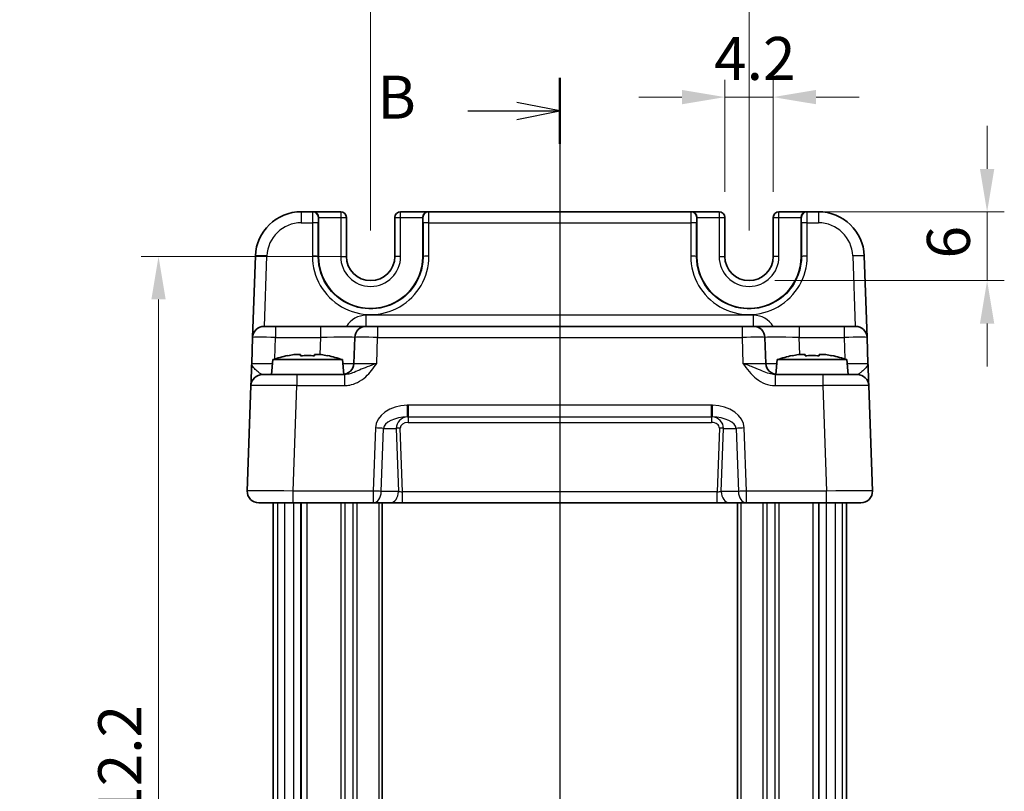
# Model space of a CAD drawing. Units: millimetres. Extents: x 14 to 1804, y 8 to 430.
# Drawn here: x 609 to 695, y 293 to 361 of the extents above; entities that cross this region are included whole.
import ezdxf

# ---------------------------------------------------------------- set-up
doc = ezdxf.new("R2010")
doc.units = ezdxf.units.MM
doc.linetypes.add('AM_ISO08W050', pattern=[18, 12, -1.5, 3, -1.5])
doc.layers.get('Defpoints').update_dxf_attribs({"lineweight": 25})
for name, color, linetype, lineweight in [('AM_7', 4, 'AM_ISO08W050', 25), ('Dimension (ISO)', 7, 'Continuous', 18), ('Dimension (ISO) @ 1', 7, 'Continuous', 18), ('Section Line (ISO)', 7, 'Continuous', 25), ('Visible (ISO)', 7, 'Continuous', 35), ('Visible Narrow (ISO)', 7, 'Continuous', 25)]:
    doc.layers.add(name, color=color, linetype=linetype, lineweight=lineweight)
doc.styles.add('Note Text (TK)', font='MS PGothic.ttf')
doc.dimstyles.new('Default - Method 1b (TK)', dxfattribs={"dimtxt": 2.5, "dimasz": 2.5, "dimexe": 1, "dimexo": 1.5, "dimgap": 1, "dimtad": 1, "dimtoh": 1, "dimrnd": 1e-08, "dimdsep": 46, "dimtxsty": 'Note Text (TK)', "dimcen": 0.09, "dimdle": 5, "dimclrd": 100, "dimclre": 100, "dimclrt": 7, "dimadec": 1, "dimazin": 1, "dimtfac": 1, "dimtmove": 0, "dimatfit": 3, "dimfxl": 1, "dimtolj": 1, "dimlwd": -1, "dimlwe": -1, "dimarcsym": 0})

# ---------------------------------------------------------------- blocks, each defined once
blk = doc.blocks.new('2dTransSection1')
at = {"layer": 'Section Line (ISO)', "linetype": 'Continuous'}
for p, q in [((175.154, 239.816), (175.154, 154.256)), ((175.154, 237.897), (172.654, 238.397)), ((169.798, 237.897), (172.654, 237.897)), ((172.654, 237.897), (175.154, 237.897)), ((172.654, 237.397), (175.154, 237.897)), ((175.154, 155.369), (172.654, 155.869)), ((169.798, 155.369), (172.654, 155.369)), ((172.654, 155.369), (175.154, 155.369)), ((172.654, 154.869), (175.154, 155.369))]:
    blk.add_line(p, q, dxfattribs=at)
at = {"layer": 'Section Line (ISO)', "linetype": 'Continuous', "lineweight": 50}
for p, q in [((175.154, 239.816), (175.154, 235.979)), ((175.154, 157.288), (175.154, 153.451))]:
    blk.add_line(p, q, dxfattribs=at)
at = {"layer": 'Section Line (ISO)', "char_height": 2.5, "attachment_point": 7, "style": 'Note Text (TK)'}
for insert in [(164.543, 236.669), (164.543, 154.141)]:
    blk.add_mtext('B', dxfattribs=dict(at, insert=insert))
blk = doc.blocks.new('*D68')
at = {"layer": 'Defpoints', "color": 0}
for p in [(639.98, 340.154), (621.48, 242.954), (639.98, 242.954)]:
    blk.add_point(p, dxfattribs=at)
at = {"layer": 'Dimension (ISO)', "color": 100}
for p, q in [((637.73, 340.154), (619.98, 340.154)), ((621.48, 336.404), (621.48, 246.704)), ((637.73, 242.954), (619.98, 242.954))]:
    blk.add_line(p, q, dxfattribs=at)
for points in [[(620.855, 336.404), (622.105, 336.404), (621.48, 340.154)], [(620.855, 246.704), (622.105, 246.704), (621.48, 242.954)]]:
    blk.add_solid(points, dxfattribs=at)
at = {"layer": 'Dimension (ISO)', "color": 7, "insert": (618.095, 282.435), "char_height": 3.75, "attachment_point": 4, "rotation": 90, "style": 'Note Text (TK)'}
blk.add_mtext('\\A1;D + 12.2', dxfattribs=at)
blk = doc.blocks.new('*D27')
at = {"layer": 'Defpoints', "color": 0}
for p in [(675.08, 354.054), (670.88, 343.554), (675.08, 343.554)]:
    blk.add_point(p, dxfattribs=at)
at = {"layer": 'Dimension (ISO)', "color": 100}
for p, q in [((670.88, 345.804), (670.88, 355.554)), ((675.08, 345.804), (675.08, 355.554)), ((667.13, 354.054), (663.38, 354.054)), ((670.88, 354.054), (675.08, 354.054)), ((678.83, 354.054), (682.58, 354.054))]:
    blk.add_line(p, q, dxfattribs=at)
for points in [[(667.13, 354.679), (667.13, 353.429), (670.88, 354.054)], [(678.83, 354.679), (678.83, 353.429), (675.08, 354.054)]]:
    blk.add_solid(points, dxfattribs=at)
at = {"layer": 'Dimension (ISO)', "color": 7, "insert": (669.934, 357.429), "char_height": 3.75, "attachment_point": 4, "style": 'Note Text (TK)'}
blk.add_mtext('\\A1;4.2', dxfattribs=at)
blk = doc.blocks.new('*D28')
at = {"layer": 'Defpoints', "color": 0}
for p in [(672.98, 364.054), (639.98, 340.154), (672.98, 340.154)]:
    blk.add_point(p, dxfattribs=at)
at = {"layer": 'Dimension (ISO)', "color": 100}
for p, q in [((639.98, 342.404), (639.98, 365.554)), ((672.98, 342.404), (672.98, 365.554)), ((643.73, 364.054), (669.23, 364.054))]:
    blk.add_line(p, q, dxfattribs=at)
for points in [[(643.73, 364.679), (643.73, 363.429), (639.98, 364.054)], [(669.23, 364.679), (669.23, 363.429), (672.98, 364.054)]]:
    blk.add_solid(points, dxfattribs=at)
at = {"layer": 'Dimension (ISO)', "color": 7, "insert": (654.03, 367.429), "char_height": 3.75, "attachment_point": 4, "style": 'Note Text (TK)'}
blk.add_mtext('\\A1;33', dxfattribs=at)
blk = doc.blocks.new('*D29')
at = {"layer": 'Defpoints', "color": 0}
for p in [(675.594, 344.041), (672.98, 338.041), (693.745, 338.041)]:
    blk.add_point(p, dxfattribs=at)
at = {"layer": 'Dimension (ISO)', "color": 100}
for p, q in [((693.745, 347.791), (693.745, 351.541)), ((677.844, 344.041), (695.245, 344.041)), ((693.745, 344.041), (693.745, 338.041)), ((675.23, 338.041), (695.245, 338.041)), ((693.745, 334.291), (693.745, 330.541))]:
    blk.add_line(p, q, dxfattribs=at)
for points in [[(693.12, 347.791), (694.37, 347.791), (693.745, 344.041)], [(693.12, 334.291), (694.37, 334.291), (693.745, 338.041)]]:
    blk.add_solid(points, dxfattribs=at)
at = {"layer": 'Dimension (ISO)', "color": 7, "insert": (690.37, 339.975), "char_height": 3.75, "attachment_point": 4, "rotation": 90, "style": 'Note Text (TK)'}
blk.add_mtext('\\A1;6', dxfattribs=at)

msp = doc.modelspace()

# ---------------------------------------------------------------- linework, layer by layer
at = {"layer": 'AM_7'}
msp.add_line((656.4805, 347.054), (656.4805, 236.054), dxfattribs=at)
at = {"layer": 'Visible (ISO)'}
for p, q in [((634.9186, 344.054), (633.9302, 344.054)), ((634.9186, 344.054), (634.9458, 344.054)), ((637.3672, 344.054), (634.9458, 344.054)), ((635.4328, 340.154), (635.4328, 343.554)), ((637.8672, 340.154), (637.8672, 343.554)), ((642.0937, 343.554), (642.0937, 340.154)), ((645.0152, 344.054), (642.5937, 344.054)), ((644.5281, 343.554), (644.5281, 340.154)), ((645.0152, 344.054), (645.0424, 344.054)), ((667.9186, 344.054), (645.0424, 344.054)), ((667.9186, 344.054), (667.9458, 344.054)), ((670.3672, 344.054), (667.9458, 344.054)), ((668.4328, 340.154), (668.4328, 343.554)), ((670.8672, 340.154), (670.8672, 343.554)), ((675.0937, 343.554), (675.0937, 340.154)), ((678.0152, 344.054), (675.5937, 344.054)), ((677.5281, 343.554), (677.5281, 340.154)), ((678.0152, 344.054), (678.0424, 344.054)), ((679.0307, 344.054), (678.0424, 344.054)), ((629.9326, 340.1936), (629.6845, 333.0889)), ((683.2764, 333.0889), (683.0283, 340.1936)), ((630.6839, 334.054), (631.6833, 334.054)), ((635.5953, 334.054), (631.6833, 334.054)), ((639.5928, 334.054), (635.5953, 334.054)), ((639.5928, 334.054), (640.5922, 334.054)), ((672.3687, 334.054), (640.5922, 334.054)), ((672.3687, 334.054), (673.3681, 334.054)), ((677.3657, 334.054), (673.3681, 334.054)), ((681.2776, 334.054), (677.3657, 334.054)), ((681.2776, 334.054), (682.277, 334.054)), ((629.6845, 333.0889), (629.6053, 330.8191)), ((638.5934, 333.0889), (638.5142, 330.8191)), ((674.4468, 330.8191), (674.3675, 333.0889)), ((683.3556, 330.8191), (683.2764, 333.0889)), ((633.3135, 331.5884), (633.8638, 331.5884)), ((635.0971, 331.5884), (635.6474, 331.5884)), ((677.3135, 331.5884), (677.8638, 331.5884)), ((679.0971, 331.5884), (679.6474, 331.5884)), ((631.4442, 331.154), (631.3305, 329.854)), ((637.5167, 331.154), (631.4442, 331.154)), ((637.5167, 331.154), (637.6299, 329.8606)), ((675.4442, 331.154), (675.331, 329.8606)), ((681.5167, 331.154), (675.4442, 331.154)), ((681.5167, 331.154), (681.6305, 329.854)), ((630.5373, 329.854), (633.5354, 329.854)), ((637.7108, 329.854), (633.5354, 329.854)), ((679.4255, 329.854), (675.2501, 329.854)), ((679.4255, 329.854), (682.4237, 329.854)), ((629.5379, 328.8889), (629.2166, 319.6889)), ((683.7443, 319.6889), (683.4231, 328.8889)), ((633.2142, 318.654), (630.216, 318.654)), ((631.4805, 318.654), (631.4805, 264.454)), ((633.2142, 318.654), (640.2018, 318.654)), ((633.8957, 318.654), (633.8957, 264.454)), ((640.2018, 318.654), (641.6917, 318.654)), ((640.9805, 318.654), (640.9805, 264.454)), ((641.6917, 318.654), (642.7542, 318.654)), ((642.7542, 318.654), (670.2068, 318.654)), ((670.2068, 318.654), (671.2692, 318.654)), ((671.2692, 318.654), (672.7591, 318.654)), ((671.9805, 318.654), (671.9805, 264.454)), ((672.7591, 318.654), (679.7468, 318.654)), ((679.0652, 318.654), (679.0652, 264.454)), ((682.7449, 318.654), (679.7468, 318.654)), ((681.4805, 318.654), (681.4805, 264.454))]:
    msp.add_line(p, q, dxfattribs=at)
for centre, radius, start, end in [((633.9302, 340.054), 4, 90, 178), ((637.3672, 343.554), 0.5, 0, 90), ((642.5937, 343.554), 0.5, 90, 180), ((670.3672, 343.554), 0.5, 0, 90), ((675.5937, 343.554), 0.5, 90, 180), ((679.0307, 340.054), 4, 2, 90), ((639.9805, 340.154), 4.5476, 180, 0), ((639.9805, 340.154), 2.1133, 180, 0), ((672.9805, 340.154), 4.5476, 180, 0), ((672.9805, 340.154), 2.1133, 180, 0), ((630.6839, 333.054), 1, 90, 178), ((639.5928, 333.054), 1, 90, 178), ((673.3681, 333.054), 1, 2, 90), ((682.277, 333.054), 1, 2, 90), ((635.3865, 319.1866), 12.6, 102.097979, 108.232959), ((633.5744, 319.1866), 12.6, 71.767041, 77.902021), ((679.3865, 319.1866), 12.6, 102.097979, 108.232959), ((677.5744, 319.1866), 12.6, 71.767041, 77.902021), ((637.5148, 330.854), 1, 270, 358), ((675.4462, 330.854), 1, 182, 270), ((630.5373, 328.854), 1, 90, 178), ((682.4237, 328.854), 1, 2, 90), ((630.216, 319.654), 1, 178, 270), ((682.7449, 319.654), 1, 270, 2)]:
    msp.add_arc(centre, radius, start, end, dxfattribs=at)
for centre, major_axis, start_param, end_param in [((634.9458, 343.554), (0, 0.5), 4.712389, 6.2831853), ((645.0152, 343.554), (0, -0.5), 3.1415927, 4.712389), ((667.9458, 343.554), (0, 0.5), 4.712389, 6.2831853), ((678.0152, 343.554), (0, -0.5), 3.1415927, 4.712389)]:
    msp.add_ellipse(centre, major_axis=major_axis, ratio=0.9741569, start_param=start_param, end_param=end_param, dxfattribs=at)
for points in [[(632.7556, 331.4856), (632.7489, 331.5001), (632.7457, 331.5068), (632.7457, 331.5068)], [(636.2152, 331.5068), (636.2152, 331.5068), (636.2121, 331.5001), (636.2053, 331.4856)], [(676.7556, 331.4856), (676.7489, 331.5001), (676.7457, 331.5068), (676.7457, 331.5068)], [(680.2152, 331.5068), (680.2152, 331.5068), (680.2121, 331.5001), (680.2053, 331.4856)]]:
    msp.add_open_spline(points, degree=3, dxfattribs=at)
for points, knots in [([(633.3135, 331.5884), (633.3063, 331.5873), (633.2991, 331.5861), (633.1139, 331.5564), (632.9348, 331.5231), (632.7556, 331.4856)], [3.670977729, 3.670977729, 3.670977729, 3.670977729, 3.673049643, 3.673049643, 3.724096085, 3.724096085, 3.724096085, 3.724096085]), ([(633.8638, 331.4856), (633.8638, 331.5231), (633.8638, 331.5564), (633.8638, 331.5861), (633.8638, 331.5873), (633.8638, 331.5884)], [3.390250872, 3.390250872, 3.390250872, 3.390250872, 3.441297314, 3.441297314, 3.443369228, 3.443369228, 3.443369228, 3.443369228]), ([(635.0971, 331.4856), (634.8848, 331.5001), (634.6753, 331.5068), (634.2856, 331.5068), (634.0761, 331.5001), (633.8638, 331.4856)], [3.30604206, 3.30604206, 3.30604206, 3.30604206, 3.36448844, 3.36448844, 3.42293481, 3.42293481, 3.42293481, 3.42293481]), ([(635.0971, 331.5884), (635.0971, 331.5873), (635.0971, 331.5861), (635.0971, 331.5564), (635.0971, 331.5231), (635.0971, 331.4856)], [3.670977729, 3.670977729, 3.670977729, 3.670977729, 3.673049643, 3.673049643, 3.724096085, 3.724096085, 3.724096085, 3.724096085]), ([(636.2053, 331.4856), (636.0261, 331.5231), (635.8471, 331.5564), (635.6618, 331.5861), (635.6546, 331.5873), (635.6474, 331.5884)], [3.390250872, 3.390250872, 3.390250872, 3.390250872, 3.441297314, 3.441297314, 3.443369228, 3.443369228, 3.443369228, 3.443369228]), ([(677.3135, 331.5884), (677.3063, 331.5873), (677.2991, 331.5861), (677.1139, 331.5564), (676.9348, 331.5231), (676.7556, 331.4856)], [3.670977729, 3.670977729, 3.670977729, 3.670977729, 3.673049643, 3.673049643, 3.724096085, 3.724096085, 3.724096085, 3.724096085]), ([(677.8638, 331.4856), (677.8638, 331.5231), (677.8638, 331.5564), (677.8638, 331.5861), (677.8638, 331.5873), (677.8638, 331.5884)], [3.390250872, 3.390250872, 3.390250872, 3.390250872, 3.441297314, 3.441297314, 3.443369228, 3.443369228, 3.443369228, 3.443369228]), ([(679.0971, 331.4856), (678.8848, 331.5001), (678.6753, 331.5068), (678.2856, 331.5068), (678.0761, 331.5001), (677.8638, 331.4856)], [3.30604206, 3.30604206, 3.30604206, 3.30604206, 3.36448844, 3.36448844, 3.42293481, 3.42293481, 3.42293481, 3.42293481]), ([(679.0971, 331.5884), (679.0971, 331.5873), (679.0971, 331.5861), (679.0971, 331.5564), (679.0971, 331.5231), (679.0971, 331.4856)], [3.670977729, 3.670977729, 3.670977729, 3.670977729, 3.673049643, 3.673049643, 3.724096085, 3.724096085, 3.724096085, 3.724096085]), ([(680.2053, 331.4856), (680.0261, 331.5231), (679.8471, 331.5564), (679.6618, 331.5861), (679.6546, 331.5873), (679.6474, 331.5884)], [3.390250872, 3.390250872, 3.390250872, 3.390250872, 3.441297314, 3.441297314, 3.443369228, 3.443369228, 3.443369228, 3.443369228]), ([(629.6053, 330.8191), (629.5969, 330.5788), (629.5884, 330.3372), (629.5726, 329.8847), (629.5653, 329.6741), (629.5589, 329.4924), (629.5526, 329.3103), (629.5472, 329.1568), (629.5399, 328.9474), (629.5379, 328.8889), (629.5379, 328.8889)], [-0.00063885, -0.00063885, -0.00063885, -0.00063885, 0.08774941, 0.08774941, 0.17613767, 0.17613767, 0.17613767, 0.26478125, 0.26478125, 0.35291419, 0.35291419, 0.35291419, 0.35291419]), ([(683.4231, 328.8889), (683.4231, 328.8889), (683.4226, 328.9031), (683.42, 328.9751), (683.4173, 329.0531), (683.4091, 329.2898), (683.403, 329.464), (683.3902, 329.8293), (683.3837, 330.0151), (683.37, 330.4073), (683.3628, 330.6137), (683.3556, 330.8191)], [0, 0, 0, 0, 0.04407073, 0.04407073, 0.11458389, 0.11458389, 0.2030746, 0.2030746, 0.27799713, 0.27799713, 0.35355304, 0.35355304, 0.35355304, 0.35355304])]:
    msp.add_open_spline(points, degree=3, knots=knots, dxfattribs=at)
at = {"layer": 'Visible Narrow (ISO)'}
for p, q in [((633.9302, 344.054), (633.9302, 343.0889)), ((635.4184, 343.554), (635.4328, 343.554)), ((635.4328, 343.554), (637.3672, 343.554)), ((637.3672, 344.054), (637.3672, 343.554)), ((637.3672, 343.554), (637.8672, 343.554)), ((637.3672, 343.554), (637.3672, 340.154)), ((642.0937, 343.554), (642.5937, 343.554)), ((642.5937, 343.554), (642.5937, 344.054)), ((642.5937, 340.154), (642.5937, 343.554)), ((642.5937, 343.554), (644.5281, 343.554)), ((644.5281, 343.554), (644.5425, 343.554)), ((668.4184, 343.554), (668.4328, 343.554)), ((668.4328, 343.554), (670.3672, 343.554)), ((670.3672, 344.054), (670.3672, 343.554)), ((670.3672, 343.554), (670.8672, 343.554)), ((670.3672, 343.554), (670.3672, 340.154)), ((675.0937, 343.554), (675.5937, 343.554)), ((675.5937, 343.554), (675.5937, 344.054)), ((675.5937, 340.154), (675.5937, 343.554)), ((675.5937, 343.554), (677.5281, 343.554)), ((677.5281, 343.554), (677.5425, 343.554)), ((679.0307, 344.054), (679.0307, 343.0889)), ((633.9302, 343.0889), (634.9055, 343.0889)), ((634.9055, 343.0889), (634.9028, 340.1714)), ((635.4026, 340.154), (635.4053, 343.0714)), ((644.5556, 343.0714), (644.5583, 340.154)), ((645.0554, 343.0889), (667.9055, 343.0889)), ((645.0581, 340.1714), (645.0554, 343.0889)), ((667.9055, 343.0889), (667.9028, 340.1714)), ((668.4026, 340.154), (668.4053, 343.0714)), ((677.5556, 343.0714), (677.5583, 340.154)), ((678.0554, 343.0889), (679.0307, 343.0889)), ((678.0581, 340.1714), (678.0554, 343.0889)), ((630.7176, 334.054), (630.932, 340.1936)), ((635.4026, 340.154), (635.4328, 340.154)), ((637.3672, 340.154), (637.8672, 340.154)), ((642.5937, 340.154), (642.0937, 340.154)), ((644.5583, 340.154), (644.5281, 340.154)), ((668.4026, 340.154), (668.4328, 340.154)), ((670.3672, 340.154), (670.8672, 340.154)), ((675.5937, 340.154), (675.0937, 340.154)), ((677.5583, 340.154), (677.5281, 340.154)), ((682.0289, 340.1936), (682.2433, 334.054)), ((639.5928, 334.054), (639.5928, 335.0191)), ((673.3681, 335.0191), (639.5928, 335.0191)), ((673.3681, 334.054), (673.3681, 335.0191)), ((631.6833, 334.054), (631.6833, 333.0889)), ((635.5953, 334.054), (635.5953, 333.0889)), ((640.5922, 334.054), (640.5922, 333.0889)), ((672.3687, 334.054), (672.3687, 333.0889)), ((677.3657, 334.054), (677.3657, 333.0889)), ((681.2776, 334.054), (681.2776, 333.0889)), ((631.6177, 331.2098), (631.6833, 333.0889)), ((631.6833, 333.0889), (635.5953, 333.0889)), ((635.5953, 333.0889), (635.5429, 331.5884)), ((640.5129, 330.8191), (640.5922, 333.0889)), ((640.5922, 333.0889), (672.3687, 333.0889)), ((672.3687, 333.0889), (672.448, 330.8191)), ((677.4181, 331.5884), (677.3657, 333.0889)), ((677.3657, 333.0889), (681.2776, 333.0889)), ((681.2776, 333.0889), (681.3432, 331.2098)), ((633.5354, 329.854), (633.5354, 328.8889)), ((637.7108, 329.854), (637.7108, 328.8889)), ((675.2501, 329.854), (675.2501, 328.8889)), ((679.4255, 329.854), (679.4255, 328.8889)), ((633.2142, 319.6889), (633.5354, 328.8889)), ((633.5354, 328.8889), (637.7108, 328.8889)), ((675.2501, 328.8889), (679.4255, 328.8889)), ((679.4255, 328.8889), (679.7468, 319.6889)), ((669.711, 327.1883), (643.2499, 327.1883)), ((643.2499, 327.1883), (643.2499, 326.1538)), ((669.711, 326.1538), (669.711, 327.1883)), ((643.2499, 326.1538), (669.711, 326.1538)), ((643.2499, 326.1538), (643.2499, 325.6714)), ((643.2499, 325.6714), (669.711, 325.6714)), ((669.711, 326.1538), (669.711, 325.6714)), ((640.3938, 325.1889), (640.2018, 319.6889)), ((640.9089, 319.654), (641.101, 325.154)), ((641.101, 325.154), (642.2067, 325.154)), ((642.2067, 325.154), (642.3988, 319.654)), ((642.7542, 319.6191), (642.5603, 325.1714)), ((670.4006, 325.1714), (670.2068, 319.6191)), ((670.5621, 319.654), (670.7542, 325.154)), ((670.7542, 325.154), (671.86, 325.154)), ((671.86, 325.154), (672.052, 319.654)), ((672.7591, 319.6889), (672.5671, 325.1889)), ((640.2018, 319.6889), (633.2142, 319.6889)), ((633.2142, 318.654), (633.2142, 319.6889)), ((640.2018, 319.6889), (640.2018, 318.654)), ((642.3988, 319.654), (640.9089, 319.654)), ((642.7542, 318.654), (642.7542, 319.6191)), ((670.2068, 319.6191), (642.7542, 319.6191)), ((670.2068, 318.654), (670.2068, 319.6191)), ((672.052, 319.654), (670.5621, 319.654)), ((672.7591, 318.654), (672.7591, 319.6889)), ((679.7468, 319.6889), (672.7591, 319.6889)), ((679.7468, 318.654), (679.7468, 319.6889)), ((631.8659, 318.654), (631.8659, 264.454)), ((632.4601, 318.654), (632.4601, 264.454)), ((633.2639, 318.654), (633.2639, 264.454)), ((633.9276, 318.654), (633.9276, 264.454)), ((634.4143, 318.654), (634.4143, 264.454)), ((637.3734, 318.654), (637.3734, 264.454)), ((637.7269, 318.654), (637.7269, 264.454)), ((638.434, 318.654), (638.434, 264.454)), ((638.7876, 318.654), (638.7876, 264.454)), ((640.6805, 318.654), (640.6805, 264.454)), ((672.2805, 318.654), (672.2805, 264.454)), ((674.1734, 318.654), (674.1734, 264.454)), ((674.5269, 318.654), (674.5269, 264.454)), ((675.234, 318.654), (675.234, 264.454)), ((675.5876, 318.654), (675.5876, 264.454)), ((678.5467, 318.654), (678.5467, 264.454)), ((679.0334, 318.654), (679.0334, 264.454)), ((679.6971, 318.654), (679.6971, 264.454)), ((680.5008, 318.654), (680.5008, 264.454)), ((681.095, 318.654), (681.095, 264.454))]:
    msp.add_line(p, q, dxfattribs=at)
for centre, radius, start, end in [((633.9302, 340.0889), 3, 90, 178), ((679.0307, 340.0889), 3, 2, 90), ((639.9805, 340.154), 2.6133, 180, 0), ((672.9805, 340.154), 2.6133, 180, 0), ((639.5928, 333.0191), 2, 90, 148.838659), ((673.3681, 333.0191), 2, 31.161341, 90)]:
    msp.add_arc(centre, radius, start, end, dxfattribs=at)
for centre, major_axis, ratio, start_param, end_param in [((634.9186, 343.054), (0, -1), 0.013093, 3.1415927, 4.6774824), ((634.9186, 343.554), (0, 0.5), 0.9996573, 4.712389, 6.2831853), ((635.4184, 343.054), (0, 0.5), 0.0261859, 0, 1.5358897), ((645.0424, 343.554), (0, 0.5), 0.9996573, 0, 1.5707963), ((644.5425, 343.054), (0, -0.5), 0.0261859, 1.6057029, 3.1415927), ((645.0424, 343.054), (0, 1), 0.013093, 4.7472956, 6.2831853), ((667.9186, 343.054), (0, -1), 0.013093, 3.1415927, 4.6774824), ((667.9186, 343.554), (0, 0.5), 0.9996573, 4.712389, 6.2831853), ((668.4184, 343.054), (0, 0.5), 0.0261859, 0, 1.5358897), ((678.0424, 343.554), (0, 0.5), 0.9996573, 0, 1.5707963), ((677.5425, 343.054), (0, -0.5), 0.0261859, 1.6057029, 3.1415927), ((678.0424, 343.054), (0, 1), 0.013093, 4.7472956, 6.2831853), ((634.9055, 343.0714), (0.5, -0.0005), 0.0348995, 0.0261959, 1.5708282), ((645.0554, 343.0714), (-0.5, -0.0005), 0.0348995, 4.7123571, 6.2569894), ((667.9055, 343.0714), (0.5, -0.0005), 0.0348995, 0.0261959, 1.5708282), ((678.0554, 343.0714), (-0.5, -0.0005), 0.0348995, 4.7123571, 6.2569894), ((630.932, 340.1587), (-0.9994, 0.0349), 0.0348783, 4.713607, 6.2831853), ((639.9805, 340.1668), (0, -5.0777), 0.9999996, 4.7114745, 7.8548961), ((634.9028, 340.154), (0.5, -0.0005), 0.0348995, 0.0261959, 1.5708282), ((645.0581, 340.154), (-0.5, -0.0005), 0.0348995, 4.7123571, 6.2569894), ((672.9805, 340.1668), (0, -5.0777), 0.9999996, 4.7114745, 7.8548961), ((667.9028, 340.154), (0.5, -0.0005), 0.0348995, 0.0261959, 1.5708282), ((678.0581, 340.154), (-0.5, -0.0005), 0.0348995, 4.7123571, 6.2569894), ((682.0289, 340.1587), (0.9994, 0.0349), 0.0348783, 0, 1.5695784), ((631.6845, 333.054), (2, -0.0349), 0.0174338, 1.5717098, 3.1412882), ((635.5904, 333.054), (3.003, 0.0349), 0.0116009, 6.2826451, 7.8522234), ((640.5934, 333.054), (2, -0.0349), 0.0174338, 1.5717098, 3.1412882), ((672.3675, 333.054), (2, 0.0349), 0.0174338, 0.0003045, 1.5698828), ((677.3705, 333.054), (3.003, -0.0349), 0.0116009, 1.5725545, 3.1421329), ((681.2764, 333.054), (2, 0.0349), 0.0174338, 0.0003045, 1.5698828), ((631.6077, 330.854), (-2.0024, -0.0349), 0.0173914, 6.282274, 7.7570998), ((635.5136, 330.854), (-3.0006, 0.0349), 0.0116198, 2.3156603, 3.1413221), ((640.5166, 330.854), (-2.0024, -0.0349), 0.0173914, 6.282274, 7.8518524), ((672.4443, 330.854), (-2.0024, 0.0349), 0.0173914, 1.5729256, 3.1425039), ((677.4474, 330.854), (-3.0006, -0.0349), 0.0116198, 0.0002706, 0.8259323), ((681.3532, 330.854), (-2.0024, 0.0349), 0.0173914, 1.6676782, 3.1425039), ((633.5391, 328.854), (4.0012, -0.0349), 0.0087136, 1.5717861, 3.1413644), ((679.4218, 328.854), (4.0012, 0.0349), 0.0087136, 0.0002282, 1.5698066), ((643.2223, 325.1889), (-2.8284, -0.0985), 0.7062466, 4.7028226, 6.2338998), ((643.1797, 327.1524), (0.0281, -0.9996), 0.0009799, 0.028082, 1.6056892), ((669.7812, 327.1524), (-0.0281, -0.9996), 0.0009799, 4.6774961, 6.2551033), ((669.7387, 325.1889), (2.8284, -0.0985), 0.7062466, 0.0492855, 1.5803627), ((643.2223, 325.154), (-2.1224, -0.0423), 0.4707487, 4.7098198, 6.240897), ((643.2674, 325.154), (-1.0521, 0.1439), 0.9405581, 4.8964762, 6.4275534), ((643.2674, 325.1714), (-0.7071, 0.0246), 0.7062466, 4.7616745, 6.3324708), ((669.6935, 325.1714), (0.7071, 0.0246), 0.7062466, 6.2338998, 7.8046962), ((669.7387, 325.154), (2.1224, -0.0423), 0.4707487, 0.0422883, 1.5733655), ((669.6935, 325.154), (1.0521, 0.1439), 0.9405581, 6.1388172, 7.6698944), ((640.3938, 325.154), (-0.9994, 0.0349), 0.0348783, 3.9275998, 4.713607), ((642.5603, 325.154), (0.4997, 0.0174), 0.0348783, 1.5695784, 2.3555855), ((670.4006, 325.154), (-0.4997, 0.0174), 0.0348783, 3.9275998, 4.713607), ((672.5671, 325.154), (0.9994, 0.0349), 0.0348783, 1.5695784, 2.3555855), ((633.2178, 319.654), (-4.0012, 0.0349), 0.0087136, 4.7133787, 6.2829571), ((640.2018, 319.654), (-0.9994, 0.0349), 0.0348783, 3.9275998, 4.713607), ((640.2018, 319.654), (0, -1), 0.7071068, 0, 1.5707963), ((641.6917, 319.654), (0, -1), 0.7071068, 0, 1.5707963), ((642.7523, 319.654), (-0.5015, 0.0352), 0.0689956, 0.7932701, 1.5792773), ((670.2086, 319.654), (-0.5015, -0.0352), 0.0689956, 1.5623154, 2.3483225), ((671.2692, 319.654), (0, -1), 0.7071068, 4.712389, 6.2831853), ((672.7591, 319.654), (-0.9994, -0.0349), 0.0348783, 4.711171, 5.4971782), ((672.7591, 319.654), (0, -1), 0.7071068, 4.712389, 6.2831853), ((679.7431, 319.654), (-4.0012, -0.0349), 0.0087136, 3.1418209, 4.7113992)]:
    msp.add_ellipse(centre, major_axis=major_axis, ratio=ratio, start_param=start_param, end_param=end_param, dxfattribs=at)
for points, knots in [([(644.5583, 340.154), (644.5588, 339.6959), (644.49, 339.2379), (644.1389, 338.0998), (643.7517, 337.4528), (642.6592, 336.3474), (641.9218, 335.923), (640.2823, 335.499), (639.3753, 335.5286), (637.6766, 336.0887), (636.8968, 336.644), (635.7367, 338.1645), (635.4016, 339.1587), (635.4026, 340.154)], [-1.5717108, -1.5717108, -1.5717108, -1.5717108, -1.2715278, -1.2715278, -0.791235, -0.791235, -0.253051, -0.253051, 0.3184679, 0.3184679, 0.9189832, 0.9189832, 1.5717108, 1.5717108, 1.5717108, 1.5717108]), ([(677.5583, 340.154), (677.5588, 339.6959), (677.49, 339.2379), (677.1389, 338.0998), (676.7517, 337.4528), (675.6592, 336.3474), (674.9218, 335.923), (673.2823, 335.499), (672.3753, 335.5286), (670.6766, 336.0887), (669.8968, 336.644), (668.7367, 338.1645), (668.4016, 339.1587), (668.4026, 340.154)], [-1.5717108, -1.5717108, -1.5717108, -1.5717108, -1.2715278, -1.2715278, -0.791235, -0.791235, -0.253051, -0.253051, 0.3184679, 0.3184679, 0.9189832, 0.9189832, 1.5717108, 1.5717108, 1.5717108, 1.5717108]), ([(630.5373, 329.854), (630.4884, 329.854), (630.4279, 329.8833), (630.2777, 329.988), (630.1848, 330.0647), (630.0806, 330.1558), (629.9766, 330.2466), (629.8592, 330.3519), (629.6679, 330.5781), (629.6011, 330.699), (629.6053, 330.8191)], [-0.35291419, -0.35291419, -0.35291419, -0.35291419, -0.26478125, -0.26478125, -0.17613767, -0.17613767, -0.17613767, -0.08774941, -0.08774941, 0.00063885, 0.00063885, 0.00063885, 0.00063885]), ([(637.7108, 328.8889), (637.8577, 328.8889), (638.0057, 328.9031), (638.384, 328.9751), (638.6083, 329.0531), (639.085, 329.2898), (639.3287, 329.464), (639.7321, 329.8293), (639.901, 330.0151), (640.2187, 330.4073), (640.3674, 330.6137), (640.5129, 330.8191)], [0, 0, 0, 0, 0.04407073, 0.04407073, 0.11458389, 0.11458389, 0.2030746, 0.2030746, 0.27799713, 0.27799713, 0.35355304, 0.35355304, 0.35355304, 0.35355304]), ([(640.5129, 330.8191), (640.2223, 330.7164), (639.9328, 330.6132), (639.4244, 330.4171), (639.2041, 330.3242), (638.7802, 330.1415), (638.5816, 330.0545), (638.2456, 329.9361), (638.1043, 329.8971), (637.8787, 329.8611), (637.7936, 329.854), (637.7108, 329.854)], [-0.35355304, -0.35355304, -0.35355304, -0.35355304, -0.27799713, -0.27799713, -0.2030746, -0.2030746, -0.11458389, -0.11458389, -0.04407073, -0.04407073, 0, 0, 0, 0]), ([(672.448, 330.8191), (672.6183, 330.5788), (672.7929, 330.3372), (673.1751, 329.8847), (673.3824, 329.6741), (673.6146, 329.4924), (673.8475, 329.3103), (674.1078, 329.1568), (674.6586, 328.9474), (674.9563, 328.8889), (675.2501, 328.8889)], [-0.00063885, -0.00063885, -0.00063885, -0.00063885, 0.08774941, 0.08774941, 0.17613767, 0.17613767, 0.17613767, 0.26478125, 0.26478125, 0.35291419, 0.35291419, 0.35291419, 0.35291419]), ([(675.2501, 329.854), (675.0846, 329.854), (674.91, 329.8833), (674.5504, 329.988), (674.3605, 330.0647), (674.1478, 330.1558), (673.9356, 330.2466), (673.6969, 330.3519), (673.1247, 330.5781), (672.788, 330.699), (672.448, 330.8191)], [-0.35291419, -0.35291419, -0.35291419, -0.35291419, -0.26478125, -0.26478125, -0.17613767, -0.17613767, -0.17613767, -0.08774941, -0.08774941, 0.00063885, 0.00063885, 0.00063885, 0.00063885]), ([(683.3556, 330.8191), (683.3592, 330.7164), (683.3118, 330.6132), (683.1634, 330.4171), (683.067, 330.3242), (682.867, 330.1415), (682.7643, 330.0545), (682.612, 329.9361), (682.5549, 329.8971), (682.4753, 329.8611), (682.4481, 329.854), (682.4237, 329.854)], [-0.35355304, -0.35355304, -0.35355304, -0.35355304, -0.27799713, -0.27799713, -0.2030746, -0.2030746, -0.11458389, -0.11458389, -0.04407073, -0.04407073, 0, 0, 0, 0]), ([(643.2499, 327.1883), (643.2382, 327.1883), (643.2265, 327.1882), (643.2031, 327.1879), (643.1914, 327.1876), (643.1797, 327.1873)], [-0.0070191098, -0.0070191098, -0.0070191098, -0.0070191098, -0.0035095549, -0.0035095549, 0, 0, 0, 0]), ([(669.7812, 327.1873), (669.7695, 327.1876), (669.7578, 327.1879), (669.7344, 327.1882), (669.7227, 327.1883), (669.711, 327.1883)], [-0.0070191098, -0.0070191098, -0.0070191098, -0.0070191098, -0.0035095549, -0.0035095549, 0, 0, 0, 0]), ([(643.2078, 326.1532), (643.2148, 326.1534), (643.2218, 326.1536), (643.2359, 326.1537), (643.2429, 326.1538), (643.2499, 326.1538)], [0, 0, 0, 0, 0.0035095549, 0.0035095549, 0.0070191098, 0.0070191098, 0.0070191098, 0.0070191098]), ([(669.711, 326.1538), (669.718, 326.1538), (669.725, 326.1537), (669.7391, 326.1536), (669.7461, 326.1534), (669.7531, 326.1532)], [0, 0, 0, 0, 0.0035095549, 0.0035095549, 0.0070191098, 0.0070191098, 0.0070191098, 0.0070191098])]:
    msp.add_open_spline(points, degree=3, knots=knots, dxfattribs=at)

# ---------------------------------------------------------------- block references
at = {"layer": 'Section Line (ISO)', "xscale": 1.5, "yscale": 1.5, "zscale": 1.5}
msp.add_blockref('2dTransSection1', (393.75, -4), dxfattribs=at)

# ---------------------------------------------------------------- dimensions: what is measured, and where the dimension line sits
at = {"layer": 'Dimension (ISO) @ 1', "color": 100}
for base, p1, p2, angle, override, picture, middle in [((672.9805, 364.054), (639.9805, 340.154), (672.9805, 340.154), 180, {"dimscale": 1, "dimtxt": 3.75, "dimasz": 3.75, "dimexe": 1.5, "dimexo": 2.25, "dimgap": 1.5, "dimtoh": 0, "dimcen": 0.135, "dimtix": 0, "dimtofl": 0, "dimtmove": 0, "dimatfit": 1}, '*D28', (656.4805, 364.054)), ((675.0805, 354.054), (670.8805, 343.554), (675.0805, 343.554), 180, {"dimscale": 1, "dimtxt": 3.75, "dimasz": 3.75, "dimexe": 1.5, "dimexo": 2.25, "dimgap": 1.5, "dimtoh": 0, "dimcen": 0.135, "dimtix": 0, "dimtofl": 1, "dimtmove": 0, "dimatfit": 1}, '*D27', (672.9805, 354.054)), ((693.7449, 338.0407), (675.5937, 344.0407), (672.9805, 338.0407), 90, {"dimscale": 1, "dimtxt": 3.75, "dimasz": 3.75, "dimexe": 1.5, "dimexo": 2.25, "dimgap": 1.5, "dimtoh": 0, "dimcen": 0.135, "dimtix": 0, "dimtofl": 1, "dimtmove": 0, "dimatfit": 1}, '*D29', (693.7449, 341.0407))]:
    dim = msp.add_linear_dim(base=base, p1=p1, p2=p2, angle=angle, dimstyle='Default - Method 1b (TK)', override=override, dxfattribs=at)
    dim.commit()
    dim.dimension.update_dxf_attribs({"geometry": picture, "text_midpoint": middle, "dimtype": 128})
dim = msp.add_linear_dim(base=(621.4805, 242.954), p1=(639.9805, 340.154), p2=(639.9805, 242.954), angle=90, text='D + 12.2', dimstyle='Default - Method 1b (TK)', override={"dimscale": 1, "dimtxt": 3.75, "dimasz": 3.75, "dimexe": 1.5, "dimexo": 2.25, "dimgap": 1.5, "dimtoh": 0, "dimpost": '', "dimcen": 0.135, "dimtix": 0, "dimtofl": 0, "dimtmove": 0, "dimatfit": 1}, dxfattribs=at)
dim.commit()
dim.dimension.update_dxf_attribs({"geometry": '*D68', "text_midpoint": (621.4805, 291.554), "dimtype": 128})

doc.saveas('drawing.dxf')
